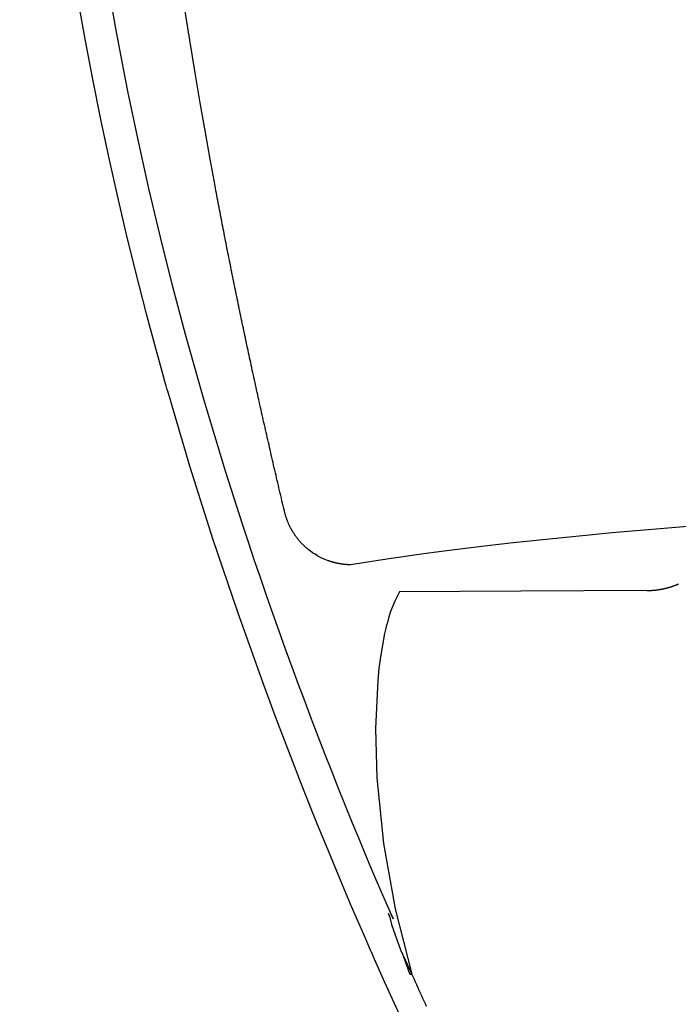
# Model space of a CAD drawing. Units: millimetres. Extents: x -1019 to 278126, y -34285 to 19091.
# Drawn here: x 65981 to 66027, y -6825 to -6756 of the extents above; entities that cross this region are included whole.
import ezdxf

# ---------------------------------------------------------------- set-up
doc = ezdxf.new("R2010")
doc.units = ezdxf.units.MM
doc.header["$LTSCALE"] = 1000
doc.layers.add('A-Furn-家具', color=5, linetype='Continuous')

# ---------------------------------------------------------------- blocks, each defined once
blk = doc.blocks.new('XIMA')
at = {"layer": 'A-Furn-家具'}
for points in [[(2676.484, 2052.486), (2675.835, 2052.768), (2674.632, 2053.286), (2673.425, 2053.799), (2672.221, 2054.307), (2671.013, 2054.809), (2669.807, 2055.306), (2668.598, 2055.798), (2667.391, 2056.283), (2666.181, 2056.764), (2664.972, 2057.239), (2663.761, 2057.709), (2662.551, 2058.173), (2661.339, 2058.632), (2660.127, 2059.085), (2658.914, 2059.533), (2657.664, 2059.989), (2656.413, 2060.439), (2655.167, 2060.881), (2653.918, 2061.318), (2652.675, 2061.747), (2651.43, 2062.17), (2650.19, 2062.584), (2648.948, 2062.994), (2647.711, 2063.396), (2646.472, 2063.792), (2645.238, 2064.18), (2644.003, 2064.563), (2642.772, 2064.937), (2641.54, 2065.307), (2640.313, 2065.668), (2639.083, 2066.024), (2635.698, 2066.97), (2632.298, 2067.872), (2628.913, 2068.723), (2625.516, 2069.528), (2622.131, 2070.282), (2618.736, 2070.99), (2617.277, 2071.279), (2615.816, 2071.56), (2614.351, 2071.832), (2612.885, 2072.096)], [(2648.016, 2060.072), (2647.838, 2060.115), (2647.66, 2060.157), (2647.482, 2060.199), (2647.304, 2060.241), (2647.127, 2060.283), (2646.949, 2060.325), (2646.771, 2060.366), (2646.594, 2060.408), (2646.416, 2060.45), (2646.239, 2060.491), (2646.062, 2060.533), (2645.884, 2060.574), (2645.708, 2060.615), (2645.531, 2060.656), (2645.354, 2060.698), (2645.177, 2060.739), (2645, 2060.78), (2644.824, 2060.82), (2644.647, 2060.861), (2644.471, 2060.902), (2644.294, 2060.942), (2644.118, 2060.983), (2643.942, 2061.024), (2643.766, 2061.064), (2643.591, 2061.104), (2643.415, 2061.144), (2643.239, 2061.185), (2643.063, 2061.225), (2642.888, 2061.265), (2642.712, 2061.304), (2642.537, 2061.344), (2642.362, 2061.384), (2642.187, 2061.423), (2642.012, 2061.463), (2641.837, 2061.502), (2641.662, 2061.542), (2641.488, 2061.581), (2641.313, 2061.62), (2641.139, 2061.659), (2640.964, 2061.698), (2640.79, 2061.737), (2640.616, 2061.776), (2640.441, 2061.815), (2640.267, 2061.853), (2640.093, 2061.892), (2639.92, 2061.93), (2639.746, 2061.969), (2639.573, 2062.007), (2639.399, 2062.045), (2639.226, 2062.083), (2639.052, 2062.121), (2638.879, 2062.159), (2638.706, 2062.197), (2638.533, 2062.235), (2638.36, 2062.273), (2638.187, 2062.31), (2638.014, 2062.348), (2637.842, 2062.385), (2637.669, 2062.422), (2637.497, 2062.46), (2637.324, 2062.497), (2637.152, 2062.534), (2636.98, 2062.571), (2636.808, 2062.608), (2636.636, 2062.645), (2636.464, 2062.682), (2636.292, 2062.718), (2636.121, 2062.755), (2635.949, 2062.791), (2635.777, 2062.828), (2635.606, 2062.863), (2635.435, 2062.9), (2635.264, 2062.936), (2635.093, 2062.972), (2634.922, 2063.008), (2634.751, 2063.044), (2634.58, 2063.079), (2634.409, 2063.115), (2634.239, 2063.151), (2634.068, 2063.186), (2633.898, 2063.222), (2633.728, 2063.257), (2633.557, 2063.292), (2633.388, 2063.327), (2633.217, 2063.362), (2633.048, 2063.397), (2632.878, 2063.432), (2632.708, 2063.467), (2632.538, 2063.501), (2632.369, 2063.536), (2632.2, 2063.571), (2632.03, 2063.605), (2631.861, 2063.64), (2631.692, 2063.674), (2631.523, 2063.708), (2631.354, 2063.742), (2631.185, 2063.776), (2631.017, 2063.81), (2630.848, 2063.844), (2630.679, 2063.877), (2630.511, 2063.911), (2630.343, 2063.944), (2630.174, 2063.978), (2630.006, 2064.011), (2629.838, 2064.044), (2629.67, 2064.078), (2629.503, 2064.111), (2629.335, 2064.144), (2629.167, 2064.177), (2629, 2064.21), (2628.832, 2064.242), (2628.665, 2064.275), (2628.498, 2064.308), (2628.331, 2064.34), (2628.164, 2064.372), (2627.997, 2064.405), (2627.83, 2064.437), (2627.663, 2064.469), (2627.496, 2064.501), (2627.33, 2064.533), (2627.164, 2064.565), (2626.997, 2064.597), (2626.831, 2064.628), (2626.665, 2064.66), (2626.499, 2064.691), (2626.333, 2064.723), (2626.167, 2064.754), (2626.001, 2064.785), (2625.836, 2064.817), (2625.67, 2064.848), (2625.505, 2064.879), (2625.339, 2064.909), (2623.473, 2065.253), (2621.606, 2065.588), (2619.529, 2065.95), (2617.451, 2066.301), (2615.163, 2066.674), (2612.872, 2067.033)], [(2651.78, 2055.454), (2651.779, 2055.471), (2651.779, 2055.488), (2651.778, 2055.505), (2651.778, 2055.522), (2651.777, 2055.539), (2651.776, 2055.556), (2651.776, 2055.572), (2651.775, 2055.589), (2651.774, 2055.606), (2651.773, 2055.623), (2651.772, 2055.639), (2651.771, 2055.656), (2651.77, 2055.672), (2651.769, 2055.689), (2651.768, 2055.705), (2651.767, 2055.722), (2651.765, 2055.738), (2651.764, 2055.755), (2651.763, 2055.771), (2651.761, 2055.788), (2651.76, 2055.804), (2651.758, 2055.82), (2651.757, 2055.836), (2651.755, 2055.852), (2651.753, 2055.868), (2651.752, 2055.884), (2651.75, 2055.901), (2651.748, 2055.917), (2651.746, 2055.933), (2651.744, 2055.948), (2651.742, 2055.964), (2651.74, 2055.98), (2651.738, 2055.996), (2651.736, 2056.012), (2651.734, 2056.028), (2651.732, 2056.043), (2651.73, 2056.059), (2651.727, 2056.075), (2651.725, 2056.09), (2651.723, 2056.105), (2651.72, 2056.121), (2651.718, 2056.136), (2651.715, 2056.152), (2651.713, 2056.167), (2651.71, 2056.182), (2651.708, 2056.197), (2651.705, 2056.212), (2651.702, 2056.227), (2651.699, 2056.243), (2651.697, 2056.258), (2651.694, 2056.273), (2651.691, 2056.288), (2651.688, 2056.303), (2651.685, 2056.318), (2651.682, 2056.332), (2651.679, 2056.347), (2651.676, 2056.362), (2651.673, 2056.376), (2651.67, 2056.391), (2651.667, 2056.406), (2651.663, 2056.42), (2651.66, 2056.435), (2651.657, 2056.449), (2651.653, 2056.463), (2651.65, 2056.478), (2651.647, 2056.492), (2651.643, 2056.506), (2651.64, 2056.52), (2651.637, 2056.535), (2651.633, 2056.549), (2651.629, 2056.563), (2651.626, 2056.577), (2651.622, 2056.591), (2651.619, 2056.604), (2651.615, 2056.618), (2651.611, 2056.632), (2651.608, 2056.646), (2651.604, 2056.659), (2651.6, 2056.673), (2651.596, 2056.687), (2651.593, 2056.7), (2651.588, 2056.714), (2651.585, 2056.727), (2651.581, 2056.74), (2651.577, 2056.754), (2651.573, 2056.767), (2651.569, 2056.78), (2651.565, 2056.793), (2651.561, 2056.806), (2651.557, 2056.819), (2651.553, 2056.832), (2651.548, 2056.846), (2651.544, 2056.858), (2651.54, 2056.871), (2651.536, 2056.884), (2651.532, 2056.897), (2651.528, 2056.909), (2651.523, 2056.922), (2651.519, 2056.934), (2651.515, 2056.947), (2651.511, 2056.959), (2651.506, 2056.972), (2651.502, 2056.984), (2651.497, 2056.996), (2651.493, 2057.008), (2651.489, 2057.021), (2651.414, 2057.214), (2651.331, 2057.404), (2651.242, 2057.586), (2651.145, 2057.764), (2651.044, 2057.933), (2650.936, 2058.098), (2650.825, 2058.254), (2650.708, 2058.404), (2650.686, 2058.432), (2650.664, 2058.458), (2650.641, 2058.485), (2650.619, 2058.512), (2650.596, 2058.538), (2650.573, 2058.564), (2650.55, 2058.59), (2650.526, 2058.616), (2650.502, 2058.642), (2650.479, 2058.667), (2650.455, 2058.693), (2650.43, 2058.718), (2650.406, 2058.743), (2650.381, 2058.768), (2650.356, 2058.793), (2650.331, 2058.817), (2650.306, 2058.842), (2650.281, 2058.866), (2650.255, 2058.89), (2650.229, 2058.914), (2650.203, 2058.938), (2650.177, 2058.961), (2650.15, 2058.985), (2650.124, 2059.008), (2650.097, 2059.031), (2650.07, 2059.054), (2650.043, 2059.077), (2650.016, 2059.099), (2649.988, 2059.121), (2649.961, 2059.143), (2649.933, 2059.165), (2649.905, 2059.186), (2649.877, 2059.208), (2649.849, 2059.229), (2649.82, 2059.25), (2649.792, 2059.271), (2649.763, 2059.292), (2649.734, 2059.312), (2649.705, 2059.332), (2649.676, 2059.352), (2649.646, 2059.372), (2649.617, 2059.391), (2649.587, 2059.411), (2649.557, 2059.43), (2649.528, 2059.449), (2649.498, 2059.467), (2649.468, 2059.486), (2649.437, 2059.504), (2649.407, 2059.522), (2649.376, 2059.54), (2649.346, 2059.557), (2649.315, 2059.574), (2649.284, 2059.592), (2649.253, 2059.608), (2649.222, 2059.625), (2649.191, 2059.642), (2649.16, 2059.657), (2649.128, 2059.674), (2649.097, 2059.689), (2649.065, 2059.705), (2649.033, 2059.72), (2649.001, 2059.735), (2648.969, 2059.75), (2648.937, 2059.764), (2648.905, 2059.778), (2648.873, 2059.792), (2648.841, 2059.806), (2648.809, 2059.82), (2648.776, 2059.833), (2648.744, 2059.846), (2648.711, 2059.859), (2648.679, 2059.872), (2648.646, 2059.884), (2648.613, 2059.896), (2648.58, 2059.908), (2648.548, 2059.919), (2648.515, 2059.931), (2648.482, 2059.942), (2648.449, 2059.953), (2648.416, 2059.963), (2648.383, 2059.974), (2648.349, 2059.984), (2648.316, 2059.994), (2648.283, 2060.004), (2648.25, 2060.013), (2648.217, 2060.022), (2648.183, 2060.031), (2648.15, 2060.04), (2648.117, 2060.048), (2648.083, 2060.056), (2648.05, 2060.064), (2648.016, 2060.072)], [(2648.916, 2029.667), (2649.556, 2037.179), (2650.246, 2044.092), (2650.291, 2044.498), (2650.336, 2044.901), (2650.381, 2045.301), (2650.427, 2045.697), (2650.519, 2046.478), (2650.611, 2047.245), (2650.799, 2048.739), (2650.989, 2050.18), (2651.379, 2052.911), (2651.78, 2055.454)], [(2653.664, 2052.029), (2654.318, 2052.371), (2655.036, 2052.652), (2655.413, 2052.772), (2655.799, 2052.882), (2655.994, 2052.933), (2656.19, 2052.981), (2656.288, 2053.005), (2656.386, 2053.028), (2656.485, 2053.05), (2656.583, 2053.072), (2657.38, 2053.231), (2658.189, 2053.363), (2659.007, 2053.469), (2659.834, 2053.553), (2663.2, 2053.711), (2666.634, 2053.615), (2671.225, 2053.153), (2675.793, 2052.334), (2680.343, 2051.168)], [(2675.546, 2052.893), (2676.489, 2052.484)], [(2676.363, 2052.702), (2676.102, 2052.794)], [(2676.207, 2052.768), (2676.875, 2052.586), (2678.65, 2051.959), (2680.343, 2051.168)], [(2653.573, 2034.77), (2653.62, 2043.565), (2653.664, 2052.029)], [(2680.316, 2051.316), (2679.147, 2051.726)], [(2680.343, 2051.168), (2680.211, 2051.203)], [(2680.292, 2051.299), (2680.295, 2051.302), (2680.308, 2051.311), (2680.319, 2051.318), (2680.329, 2051.32), (2680.337, 2051.32), (2680.344, 2051.316), (2680.349, 2051.309), (2680.355, 2051.288), (2680.355, 2051.256), (2680.351, 2051.215), (2680.343, 2051.168)], [(2682.591, 2050.14), (2682.406, 2050.225), (2682.221, 2050.311), (2682.036, 2050.397), (2681.85, 2050.482), (2681.663, 2050.568), (2681.477, 2050.654), (2681.289, 2050.739), (2681.1, 2050.825), (2680.912, 2050.911), (2680.723, 2050.996), (2680.533, 2051.082), (2680.343, 2051.168)], [(2653.573, 2034.77), (2653.573, 2034.752), (2653.573, 2034.734), (2653.573, 2034.716), (2653.572, 2034.698), (2653.572, 2034.679), (2653.572, 2034.661), (2653.571, 2034.643), (2653.571, 2034.625), (2653.57, 2034.607), (2653.569, 2034.589), (2653.569, 2034.571), (2653.568, 2034.553), (2653.567, 2034.535), (2653.567, 2034.517), (2653.566, 2034.499), (2653.564, 2034.481), (2653.564, 2034.463), (2653.562, 2034.445), (2653.561, 2034.427), (2653.56, 2034.409), (2653.559, 2034.391), (2653.558, 2034.374), (2653.557, 2034.356), (2653.555, 2034.338), (2653.553, 2034.32), (2653.552, 2034.302), (2653.551, 2034.285), (2653.549, 2034.267), (2653.547, 2034.249), (2653.546, 2034.231), (2653.544, 2034.214), (2653.542, 2034.196), (2653.54, 2034.178), (2653.538, 2034.161), (2653.536, 2034.143), (2653.534, 2034.125), (2653.532, 2034.108), (2653.53, 2034.09), (2653.528, 2034.072), (2653.526, 2034.055), (2653.523, 2034.037), (2653.521, 2034.02), (2653.518, 2034.002), (2653.516, 2033.985), (2653.513, 2033.967), (2653.511, 2033.949), (2653.508, 2033.932), (2653.505, 2033.915), (2653.502, 2033.897), (2653.5, 2033.88), (2653.497, 2033.862), (2653.494, 2033.845), (2653.491, 2033.827), (2653.488, 2033.81), (2653.485, 2033.793), (2653.482, 2033.775), (2653.479, 2033.758), (2653.476, 2033.741), (2653.472, 2033.723), (2653.469, 2033.706), (2653.465, 2033.689), (2653.462, 2033.671), (2653.458, 2033.655), (2653.455, 2033.637), (2653.451, 2033.62), (2653.448, 2033.603), (2653.444, 2033.586), (2653.44, 2033.568), (2653.436, 2033.551), (2653.432, 2033.534), (2653.428, 2033.517), (2653.425, 2033.5), (2653.42, 2033.483), (2653.416, 2033.466), (2653.412, 2033.448), (2653.408, 2033.431), (2653.404, 2033.414), (2653.399, 2033.398), (2653.395, 2033.38), (2653.39, 2033.363), (2653.386, 2033.346), (2653.382, 2033.329), (2653.377, 2033.312), (2653.372, 2033.296), (2653.367, 2033.279), (2653.363, 2033.262), (2653.358, 2033.245), (2653.353, 2033.228), (2653.348, 2033.211), (2653.343, 2033.194), (2653.338, 2033.177), (2653.333, 2033.16), (2653.328, 2033.144), (2653.323, 2033.127), (2653.317, 2033.11), (2653.312, 2033.093), (2653.307, 2033.076), (2653.301, 2033.06), (2653.296, 2033.043), (2653.29, 2033.026), (2653.285, 2033.01), (2653.279, 2032.993), (2653.273, 2032.976), (2653.268, 2032.96), (2653.262, 2032.943), (2653.256, 2032.926), (2653.25, 2032.91), (2653.244, 2032.893), (2653.238, 2032.877), (2653.232, 2032.86), (2653.226, 2032.843), (2653.22, 2032.827), (2653.214, 2032.81), (2653.208, 2032.794), (2653.201, 2032.777), (2653.195, 2032.761), (2653.188, 2032.744), (2653.182, 2032.728), (2653.175, 2032.711), (2653.169, 2032.695), (2653.162, 2032.678), (2653.155, 2032.662), (2653.149, 2032.645), (2653.142, 2032.629), (2653.135, 2032.613), (2653.128, 2032.597), (2653.121, 2032.58), (2653.114, 2032.564)]]:
    blk.add_lwpolyline(points, dxfattribs=at)
blk.add_open_spline([(2556.141, 2078.55), (2556.141, 2078.55), (2558.555, 2078.545), (2558.555, 2078.545), (2558.555, 2078.545), (2560.986, 2078.53), (2560.986, 2078.53), (2560.986, 2078.53), (2563.433, 2078.506), (2563.433, 2078.506), (2563.433, 2078.506), (2565.895, 2078.469), (2565.895, 2078.469), (2565.895, 2078.469), (2568.374, 2078.421), (2568.374, 2078.421), (2568.374, 2078.421), (2570.868, 2078.359), (2570.868, 2078.359), (2570.868, 2078.359), (2573.376, 2078.282), (2573.376, 2078.282), (2573.376, 2078.282), (2575.9, 2078.188), (2575.9, 2078.188), (2575.9, 2078.188), (2578.438, 2078.077), (2578.438, 2078.077), (2578.438, 2078.077), (2580.989, 2077.946), (2580.989, 2077.946), (2580.989, 2077.946), (2583.554, 2077.795), (2583.554, 2077.795), (2583.554, 2077.795), (2586.132, 2077.622), (2586.132, 2077.622), (2586.132, 2077.622), (2588.722, 2077.426), (2588.722, 2077.426), (2588.722, 2077.426), (2591.325, 2077.206), (2591.325, 2077.206), (2591.325, 2077.206), (2593.939, 2076.96), (2593.939, 2076.96), (2593.939, 2076.96), (2596.564, 2076.688), (2596.564, 2076.688), (2596.564, 2076.688), (2599.199, 2076.389), (2599.199, 2076.389), (2599.199, 2076.389), (2601.845, 2076.061), (2601.845, 2076.061), (2601.845, 2076.061), (2604.5, 2075.705), (2604.5, 2075.705), (2604.5, 2075.705), (2607.164, 2075.319), (2607.164, 2075.319), (2607.164, 2075.319), (2609.836, 2074.903), (2609.836, 2074.903), (2609.836, 2074.903), (2612.516, 2074.456), (2612.516, 2074.456), (2612.516, 2074.456), (2615.203, 2073.979), (2615.203, 2073.979), (2615.203, 2073.979), (2617.897, 2073.47), (2617.897, 2073.47), (2617.897, 2073.47), (2620.597, 2072.929), (2620.597, 2072.929), (2620.597, 2072.929), (2623.303, 2072.357), (2623.303, 2072.357), (2623.303, 2072.357), (2626.015, 2071.752), (2626.015, 2071.752), (2626.015, 2071.752), (2628.732, 2071.115), (2628.732, 2071.115), (2628.732, 2071.115), (2631.453, 2070.446), (2631.453, 2070.446), (2631.453, 2070.446), (2634.178, 2069.743), (2634.178, 2069.743), (2634.178, 2069.743), (2635.542, 2069.38), (2635.542, 2069.38), (2635.542, 2069.38), (2636.908, 2069.008), (2636.908, 2069.008), (2636.908, 2069.008), (2637.591, 2068.82), (2637.591, 2068.82), (2637.591, 2068.82), (2638.274, 2068.629), (2638.274, 2068.629), (2638.274, 2068.629), (2638.616, 2068.533), (2638.616, 2068.533), (2638.616, 2068.533), (2638.958, 2068.436), (2638.958, 2068.436), (2638.958, 2068.436), (2639.129, 2068.387), (2639.129, 2068.387), (2639.129, 2068.387), (2639.3, 2068.338), (2639.3, 2068.338), (2639.3, 2068.338), (2639.385, 2068.314), (2639.385, 2068.314), (2639.385, 2068.314), (2639.471, 2068.29), (2639.471, 2068.29), (2639.471, 2068.29), (2639.513, 2068.278), (2639.513, 2068.278), (2639.513, 2068.278), (2639.556, 2068.265), (2639.556, 2068.265), (2639.556, 2068.265), (2639.577, 2068.259), (2639.577, 2068.259), (2639.577, 2068.259), (2639.599, 2068.253), (2639.599, 2068.253), (2639.599, 2068.253), (2639.609, 2068.25), (2639.609, 2068.25), (2639.609, 2068.25), (2639.62, 2068.247), (2639.62, 2068.247), (2639.62, 2068.247), (2639.626, 2068.245), (2639.626, 2068.245), (2639.626, 2068.245), (2639.631, 2068.244), (2639.631, 2068.244), (2639.631, 2068.244), (2639.634, 2068.243), (2639.634, 2068.243), (2639.634, 2068.243), (2639.636, 2068.242), (2639.636, 2068.242), (2639.636, 2068.242), (2639.638, 2068.242), (2639.638, 2068.242), (2639.638, 2068.242), (2639.639, 2068.242), (2639.639, 2068.242), (2639.639, 2068.242), (2639.64, 2068.241), (2639.64, 2068.241), (2639.64, 2068.241), (2639.641, 2068.241), (2639.641, 2068.241), (2639.641, 2068.241), (2644.87, 2066.687), (2644.87, 2066.687), (2644.87, 2066.687), (2650.007, 2065.056), (2650.007, 2065.056), (2650.007, 2065.056), (2655.057, 2063.35), (2655.057, 2063.35), (2655.057, 2063.35), (2660.021, 2061.577), (2660.021, 2061.577), (2660.021, 2061.577), (2662.471, 2060.666), (2662.471, 2060.666), (2662.471, 2060.666), (2664.902, 2059.74), (2664.902, 2059.74), (2664.902, 2059.74), (2667.312, 2058.8), (2667.312, 2058.8), (2667.312, 2058.8), (2669.703, 2057.845), (2669.703, 2057.845), (2669.703, 2057.845), (2672.073, 2056.876), (2672.073, 2056.876), (2672.073, 2056.876), (2674.425, 2055.894), (2674.425, 2055.894), (2674.425, 2055.894), (2675.593, 2055.398), (2675.593, 2055.398), (2675.593, 2055.398), (2676.756, 2054.899), (2676.756, 2054.899), (2676.756, 2054.899), (2677.336, 2054.648), (2677.336, 2054.648), (2677.336, 2054.648), (2677.914, 2054.396), (2677.914, 2054.396), (2677.914, 2054.396), (2678.203, 2054.27), (2678.203, 2054.27), (2678.203, 2054.27), (2678.491, 2054.144), (2678.491, 2054.144), (2678.491, 2054.144), (2678.635, 2054.08), (2678.635, 2054.08), (2678.635, 2054.08), (2678.78, 2054.017), (2678.78, 2054.017), (2678.78, 2054.017), (2678.852, 2053.985), (2678.852, 2053.985), (2678.852, 2053.985), (2678.923, 2053.954), (2678.923, 2053.954), (2678.923, 2053.954), (2678.96, 2053.938), (2678.96, 2053.938), (2678.96, 2053.938), (2678.995, 2053.922), (2678.995, 2053.922), (2678.995, 2053.922), (2679.013, 2053.914), (2679.013, 2053.914), (2679.013, 2053.914), (2679.032, 2053.906), (2679.032, 2053.906), (2679.032, 2053.906), (2679.041, 2053.902), (2679.041, 2053.902), (2679.041, 2053.902), (2679.05, 2053.898), (2679.05, 2053.898), (2679.05, 2053.898), (2679.054, 2053.897), (2679.054, 2053.897), (2679.054, 2053.897), (2679.059, 2053.894), (2679.059, 2053.894), (2679.059, 2053.894), (2679.061, 2053.893), (2679.061, 2053.893), (2679.061, 2053.893), (2679.063, 2053.892), (2679.063, 2053.892), (2679.063, 2053.892), (2679.064, 2053.892), (2679.064, 2053.892), (2679.064, 2053.892), (2679.065, 2053.891), (2679.065, 2053.891), (2679.065, 2053.891), (2679.066, 2053.891), (2679.066, 2053.891), (2679.066, 2053.891), (2679.066, 2053.891), (2679.066, 2053.891), (2679.066, 2053.891), (2679.067, 2053.891), (2679.067, 2053.891), (2679.067, 2053.891), (2679.067, 2053.891), (2679.067, 2053.891), (2679.067, 2053.891), (2679.067, 2053.891), (2679.067, 2053.891), (2679.067, 2053.891), (2679.067, 2053.89), (2679.067, 2053.89), (2679.067, 2053.89), (2680.893, 2053.079), (2680.893, 2053.079), (2680.893, 2053.079), (2682.873, 2052.185), (2682.873, 2052.185), (2682.873, 2052.185), (2683.92, 2051.705), (2683.92, 2051.705), (2683.92, 2051.705), (2685.005, 2051.202), (2685.005, 2051.202), (2685.005, 2051.202), (2686.128, 2050.677), (2686.128, 2050.677), (2686.128, 2050.677), (2687.287, 2050.128), (2687.287, 2050.128), (2687.287, 2050.128), (2688.485, 2049.555), (2688.485, 2049.555), (2688.485, 2049.555), (2689.718, 2048.956), (2689.718, 2048.956), (2689.718, 2048.956), (2690.988, 2048.332), (2690.988, 2048.332), (2690.988, 2048.332), (2692.293, 2047.68), (2692.293, 2047.68), (2692.293, 2047.68), (2693.633, 2047.001), (2693.633, 2047.001), (2693.633, 2047.001), (2695.007, 2046.293), (2695.007, 2046.293), (2695.007, 2046.293), (2695.707, 2045.927), (2695.707, 2045.927), (2695.707, 2045.927), (2696.415, 2045.554), (2696.415, 2045.554), (2696.415, 2045.554), (2696.771, 2045.364), (2696.771, 2045.364), (2696.771, 2045.364), (2697.13, 2045.173), (2697.13, 2045.173), (2697.13, 2045.173), (2697.311, 2045.077), (2697.311, 2045.077), (2697.311, 2045.077), (2697.492, 2044.98), (2697.492, 2044.98), (2697.492, 2044.98), (2697.582, 2044.931), (2697.582, 2044.931), (2697.582, 2044.931), (2697.673, 2044.882), (2697.673, 2044.882), (2697.673, 2044.882), (2697.718, 2044.858), (2697.718, 2044.858), (2697.718, 2044.858), (2697.764, 2044.833), (2697.764, 2044.833), (2697.764, 2044.833), (2697.786, 2044.821), (2697.786, 2044.821), (2697.786, 2044.821), (2697.809, 2044.809), (2697.809, 2044.809), (2697.809, 2044.809), (2697.821, 2044.802), (2697.821, 2044.802), (2697.821, 2044.802), (2697.832, 2044.796), (2697.832, 2044.796), (2697.832, 2044.796), (2697.837, 2044.793), (2697.837, 2044.793), (2697.837, 2044.793), (2697.843, 2044.79), (2697.843, 2044.79), (2697.843, 2044.79), (2697.846, 2044.789), (2697.846, 2044.789), (2697.846, 2044.789), (2697.849, 2044.787), (2697.849, 2044.787), (2697.849, 2044.787), (2697.85, 2044.786), (2697.85, 2044.786), (2697.85, 2044.786), (2697.852, 2044.786), (2697.852, 2044.786), (2697.852, 2044.786), (2697.852, 2044.785), (2697.852, 2044.785), (2697.852, 2044.785), (2697.853, 2044.785), (2697.853, 2044.785), (2697.853, 2044.785), (2697.853, 2044.785), (2697.853, 2044.785), (2697.853, 2044.785), (2697.854, 2044.784), (2697.854, 2044.784), (2697.854, 2044.784), (2697.854, 2044.784), (2697.854, 2044.784), (2697.854, 2044.784), (2697.854, 2044.784), (2697.854, 2044.784), (2697.854, 2044.784), (2699.491, 2043.89), (2699.491, 2043.89), (2699.491, 2043.89), (2700.979, 2043.056), (2700.979, 2043.056), (2700.979, 2043.056), (2702.321, 2042.288), (2702.321, 2042.288), (2702.321, 2042.288), (2703.518, 2041.587), (2703.518, 2041.587), (2703.518, 2041.587), (2704.573, 2040.957), (2704.573, 2040.957), (2704.573, 2040.957), (2705.486, 2040.401), (2705.486, 2040.401), (2705.486, 2040.401), (2705.891, 2040.151), (2705.891, 2040.151), (2705.891, 2040.151), (2706.26, 2039.921), (2706.26, 2039.921), (2706.26, 2039.921), (2706.432, 2039.814), (2706.432, 2039.814), (2706.432, 2039.814), (2706.596, 2039.711), (2706.596, 2039.711), (2706.596, 2039.711), (2706.674, 2039.662), (2706.674, 2039.662), (2706.674, 2039.662), (2706.751, 2039.614), (2706.751, 2039.614), (2706.751, 2039.614), (2706.788, 2039.59), (2706.788, 2039.59), (2706.788, 2039.59), (2706.825, 2039.567), (2706.825, 2039.567), (2706.825, 2039.567), (2706.844, 2039.555), (2706.844, 2039.555), (2706.844, 2039.555), (2706.861, 2039.544), (2706.861, 2039.544), (2706.861, 2039.544), (2706.87, 2039.538), (2706.87, 2039.538), (2706.87, 2039.538), (2706.879, 2039.533), (2706.879, 2039.533), (2706.879, 2039.533), (2706.884, 2039.53), (2706.884, 2039.53), (2706.884, 2039.53), (2706.888, 2039.527), (2706.888, 2039.527), (2706.888, 2039.527), (2706.89, 2039.525), (2706.89, 2039.525), (2706.89, 2039.525), (2706.893, 2039.524), (2706.893, 2039.524), (2706.893, 2039.524), (2706.894, 2039.523), (2706.894, 2039.523), (2706.894, 2039.523), (2706.895, 2039.523), (2706.895, 2039.523), (2706.895, 2039.523), (2706.896, 2039.522), (2706.896, 2039.522), (2706.896, 2039.522), (2706.896, 2039.522), (2706.896, 2039.522), (2706.896, 2039.522), (2706.897, 2039.522), (2706.897, 2039.522), (2706.897, 2039.522), (2706.897, 2039.522), (2706.897, 2039.522), (2706.897, 2039.522), (2706.897, 2039.522), (2706.897, 2039.522), (2706.897, 2039.522), (2706.897, 2039.522), (2706.897, 2039.522), (2706.897, 2039.522), (2706.897, 2039.522), (2706.897, 2039.522), (2706.897, 2039.522), (2706.897, 2039.521), (2706.897, 2039.521), (2706.897, 2039.521), (2706.897, 2039.521), (2706.897, 2039.521), (2706.897, 2039.521), (2706.897, 2039.521), (2706.897, 2039.521), (2706.897, 2039.521), (2708.163, 2038.709), (2708.163, 2038.709), (2708.163, 2038.709), (2709.376, 2037.91), (2709.376, 2037.91), (2709.376, 2037.91), (2710.534, 2037.123), (2710.534, 2037.123), (2710.534, 2037.123), (2711.64, 2036.35), (2711.64, 2036.35), (2711.64, 2036.35), (2712.693, 2035.592), (2712.693, 2035.592), (2712.693, 2035.592), (2713.694, 2034.85), (2713.694, 2034.85), (2713.694, 2034.85), (2714.644, 2034.124), (2714.644, 2034.124), (2714.644, 2034.124), (2715.543, 2033.415), (2715.543, 2033.415)], degree=3, knots=[0, 0, 0, 0, 1, 1, 1, 2, 2, 2, 3, 3, 3, 4, 4, 4, 5, 5, 5, 6, 6, 6, 7, 7, 7, 8, 8, 8, 9, 9, 9, 10, 10, 10, 11, 11, 11, 12, 12, 12, 13, 13, 13, 14, 14, 14, 15, 15, 15, 16, 16, 16, 17, 17, 17, 18, 18, 18, 19, 19, 19, 20, 20, 20, 21, 21, 21, 22, 22, 22, 23, 23, 23, 24, 24, 24, 25, 25, 25, 26, 26, 26, 27, 27, 27, 28, 28, 28, 29, 29, 29, 30, 30, 30, 31, 31, 31, 32, 32, 32, 33, 33, 33, 34, 34, 34, 35, 35, 35, 36, 36, 36, 37, 37, 37, 38, 38, 38, 39, 39, 39, 40, 40, 40, 41, 41, 41, 42, 42, 42, 43, 43, 43, 44, 44, 44, 45, 45, 45, 46, 46, 46, 47, 47, 47, 48, 48, 48, 49, 49, 49, 50, 50, 50, 51, 51, 51, 52, 52, 52, 53, 53, 53, 54, 54, 54, 55, 55, 55, 56, 56, 56, 57, 57, 57, 58, 58, 58, 59, 59, 59, 60, 60, 60, 61, 61, 61, 62, 62, 62, 63, 63, 63, 64, 64, 64, 65, 65, 65, 66, 66, 66, 67, 67, 67, 68, 68, 68, 69, 69, 69, 70, 70, 70, 71, 71, 71, 72, 72, 72, 73, 73, 73, 74, 74, 74, 75, 75, 75, 76, 76, 76, 77, 77, 77, 78, 78, 78, 79, 79, 79, 80, 80, 80, 81, 81, 81, 82, 82, 82, 83, 83, 83, 84, 84, 84, 85, 85, 85, 86, 86, 86, 87, 87, 87, 88, 88, 88, 89, 89, 89, 90, 90, 90, 91, 91, 91, 92, 92, 92, 93, 93, 93, 94, 94, 94, 95, 95, 95, 96, 96, 96, 97, 97, 97, 98, 98, 98, 99, 99, 99, 100, 100, 100, 101, 101, 101, 102, 102, 102, 103, 103, 103, 104, 104, 104, 105, 105, 105, 106, 106, 106, 107, 107, 107, 108, 108, 108, 109, 109, 109, 110, 110, 110, 111, 111, 111, 112, 112, 112, 113, 113, 113, 114, 114, 114, 115, 115, 115, 116, 116, 116, 117, 117, 117, 118, 118, 118, 119, 119, 119, 120, 120, 120, 121, 121, 121, 122, 122, 122, 123, 123, 123, 124, 124, 124, 125, 125, 125, 126, 126, 126, 127, 127, 127, 128, 128, 128, 129, 129, 129, 130, 130, 130, 131, 131, 131, 132, 132, 132, 133, 133, 133, 134, 134, 134, 135, 135, 135, 136, 136, 136, 137, 137, 137, 138, 138, 138, 139, 139, 139, 140, 140, 140, 141, 141, 141, 142, 142, 142, 143, 143, 143, 144, 144, 144, 145, 145, 145, 146, 146, 146, 147, 147, 147, 148, 148, 148, 149, 149, 149, 150, 150, 150, 151, 151, 151, 152, 152, 152, 153, 153, 153, 154, 154, 154, 155, 155, 155, 156, 156, 156, 157, 157, 157, 158, 158, 158, 159, 159, 159, 160, 160, 160, 161, 161, 161, 162, 162, 162, 163, 163, 163, 164, 164, 164, 165, 165, 165, 166, 166, 166, 167, 167, 167, 168, 168, 168, 169, 169, 169, 170, 170, 170, 171, 171, 171, 172, 172, 172, 172], dxfattribs=at)

msp = doc.modelspace()

# ---------------------------------------------------------------- block references
at = {"layer": 'A-Furn-家具', "color": 5, "xscale": -1, "rotation": 89.99999999535987}
msp.add_blockref('XIMA', (68059.364, -4142.337, 0), dxfattribs=at)

doc.saveas('drawing.dxf')
